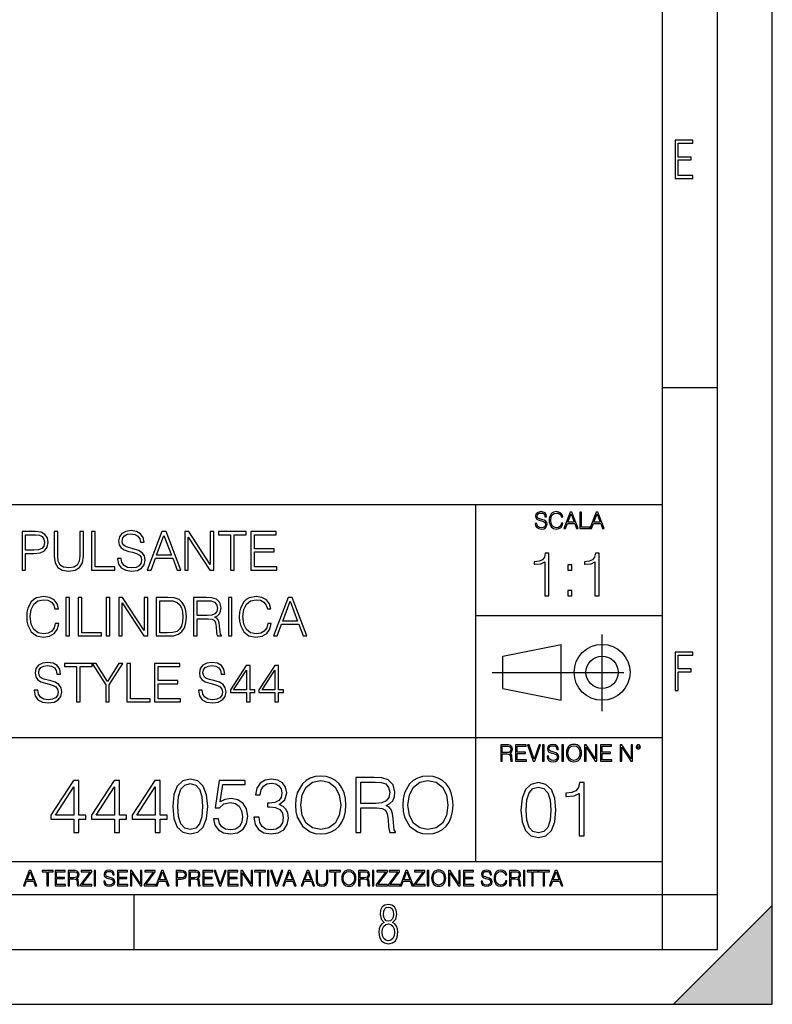
# Model space of a CAD drawing. Extents: x 0 to 420, y 0 to 297.
# Drawn here: x 351 to 420, y 0 to 90 of the extents above; entities that cross this region are included whole.
import ezdxf

# ---------------------------------------------------------------- set-up
doc = ezdxf.new("R2010")
doc.units = 0
doc.linetypes.add('DASHDOT', pattern=[18.5, 12, -3, 0.5, -3])
doc.layers.get('0').update_dxf_attribs({"linetype": 'CONTINUOUS'})

msp = doc.modelspace()

# ---------------------------------------------------------------- linework, layer by layer
at = {"color": 7}
for p, q in [((420, 0), (420, 297)), ((420, 0), (420, 297)), ((415, 4.99976), (415, 292)), ((410, 9.99976), (410, 287)), ((410, 56.166401), (415, 56.166401)), ((234.999802, 45.500252), (410, 45.500252)), ((393, 13.00025), (393, 45.500252)), ((393, 35.384029), (410, 35.384029)), ((395.458008, 31.689131), (400.769989, 32.769131)), ((400.769989, 27.67433), (400.769989, 32.769131)), ((395.458008, 28.75433), (395.458008, 31.689131)), ((395.458008, 28.75433), (400.769989, 27.67433)), ((254.999802, 24.300249), (410, 24.300249)), ((234.999802, 13.00025), (410, 13.00025)), ((25.000401, 9.99976), (410, 9.99976)), ((234.999802, 10.00025), (410, 10.00025)), ((361.875, 4.99976), (361.875, 9.99976)), ((410, 9.99976), (415, 9.99976)), ((410, 4.99976), (410, 9.99976)), ((411, 0), (420, 9)), ((420, 0), (420, 9)), ((267.5, 4.99976), (415, 4.99976)), ((0, 0), (420, 0)), ((0, 0), (420, 0)), ((411, 0), (420, 0))]:
    msp.add_line(p, q, dxfattribs=at)
at = {"color": 7, "linetype": 'DASHDOT'}
for p, q in [((404.497986, 26.70113), (404.497986, 33.66103)), ((394.484009, 30.221729), (408.020996, 30.221729))]:
    msp.add_line(p, q, dxfattribs=at)
at = {"color": 7}
for points in [[(411.14386, 75.172127), (412.75058, 75.172127), (412.75058, 75.444611), (411.43515, 75.444611), (411.43515, 76.868103), (412.619019, 76.868103), (412.619019, 77.135887), (411.43515, 77.135887), (411.43515, 78.399643), (412.75058, 78.399643), (412.75058, 78.672127), (411.14386, 78.672127)], [(398.408203, 43.764439), (398.408203, 43.754005), (398.443665, 43.545383), (398.552155, 43.393089), (398.727417, 43.301292), (398.967316, 43.267914), (399.18219, 43.29921), (399.34494, 43.384743), (399.447144, 43.520348), (399.484711, 43.701851), (399.455505, 43.862492), (399.369965, 43.98349), (399.223938, 44.0732), (399.013214, 44.142044), (398.837982, 44.185856), (398.723236, 44.223408), (398.646027, 44.275562), (398.600159, 44.346497), (398.585541, 44.442463), (398.606415, 44.561378), (398.673157, 44.651085), (398.781647, 44.705326), (398.929779, 44.726189), (399.084137, 44.703239), (399.200989, 44.638569), (399.271912, 44.534256), (399.299042, 44.392391), (399.440887, 44.392391), (399.403351, 44.584328), (399.303192, 44.728275), (399.146729, 44.817986), (398.936035, 44.849277), (398.729492, 44.817986), (398.575104, 44.736622), (398.477051, 44.60936), (398.443665, 44.446636), (398.468719, 44.288082), (398.543823, 44.177509), (398.671082, 44.098236), (398.85257, 44.039822), (398.994446, 44.004353), (399.150909, 43.954285), (399.259399, 43.893784), (399.321991, 43.808247), (399.342834, 43.687248), (399.31781, 43.564159), (399.244781, 43.47028), (399.12796, 43.409779), (398.969421, 43.391003), (398.789978, 43.416039), (398.658569, 43.489056), (398.577209, 43.605885), (398.550079, 43.764439)], [(400.796936, 43.799904), (400.755219, 43.626747), (400.661346, 43.497398), (400.521576, 43.418121), (400.342133, 43.391003), (400.125183, 43.434814), (399.962463, 43.564159), (399.858154, 43.776955), (399.822662, 44.064854), (399.858154, 44.348583), (399.960358, 44.555119), (400.121002, 44.682381), (400.337982, 44.726189), (400.509033, 44.701157), (400.644653, 44.630222), (400.738525, 44.517567), (400.782349, 44.371529), (400.917938, 44.371529), (400.867889, 44.567635), (400.748962, 44.717846), (400.56955, 44.813812), (400.337982, 44.849277), (400.066772, 44.795036), (399.954102, 44.730362), (399.858154, 44.640656), (399.726715, 44.394478), (399.691254, 44.23801), (399.680817, 44.062767), (399.691254, 43.883354), (399.726715, 43.726887), (399.856049, 43.476536), (400.062592, 43.320068), (400.333801, 43.267914), (400.57373, 43.305466), (400.757294, 43.407692), (400.878296, 43.574589), (400.932556, 43.799904)], [(401.020172, 43.309639), (401.164124, 43.309639), (401.335205, 43.768608), (402.011139, 43.768608), (402.180115, 43.309639), (402.324066, 43.309639), (401.754517, 44.809639), (401.589722, 44.809639)], [(401.381104, 43.891697), (401.671082, 44.663601), (401.963135, 43.891697)], [(402.482605, 43.309639), (403.390137, 43.309639), (403.390137, 43.432728), (402.6203, 43.432728), (402.6203, 44.809639), (402.482605, 44.809639)], [(403.390137, 43.309639), (403.534088, 43.309639), (403.705139, 43.768608), (404.381104, 43.768608), (404.550079, 43.309639), (404.694031, 43.309639), (404.124481, 44.809639), (403.959656, 44.809639)], [(403.751038, 43.891697), (404.041046, 44.663601), (404.333099, 43.891697)], [(351.684662, 39.5312), (352.005951, 39.5312), (352.005951, 41.049976), (352.750732, 41.049976), (353.320282, 41.108391), (353.729187, 41.293369), (353.972565, 41.604916), (354.055328, 42.04789), (353.9823, 42.476265), (353.763245, 42.78294), (353.407898, 42.967918), (352.906494, 43.0312), (351.684662, 43.0312)], [(354.600525, 43.0312), (354.600525, 40.782242), (354.683289, 40.19323), (354.931549, 39.769726), (355.345306, 39.521465), (355.929443, 39.433842), (356.508728, 39.521465), (356.922485, 39.769726), (357.175629, 40.19323), (357.263245, 40.782242), (357.263245, 43.0312), (356.941956, 43.0312), (356.941956, 40.826054), (356.883545, 40.3344), (356.70343, 39.988781), (356.391907, 39.784328), (355.929443, 39.721046), (355.462128, 39.784328), (355.150604, 39.988781), (354.975342, 40.3344), (354.921814, 40.826054), (354.921814, 43.0312)], [(358.017761, 39.5312), (360.135284, 39.5312), (360.135284, 39.818405), (358.33905, 39.818405), (358.33905, 43.0312), (358.017761, 43.0312)], [(360.378693, 40.592396), (360.378693, 40.568058), (360.461426, 40.081268), (360.714569, 39.725914), (361.123474, 39.51173), (361.683289, 39.433842), (362.184662, 39.506863), (362.564362, 39.706444), (362.802887, 40.022854), (362.890503, 40.446362), (362.822357, 40.821186), (362.622772, 41.103523), (362.282013, 41.312843), (361.790375, 41.47348), (361.38147, 41.575706), (361.113739, 41.66333), (360.933624, 41.785027), (360.826538, 41.950531), (360.79245, 42.174454), (360.841125, 42.451923), (360.996918, 42.661243), (361.250031, 42.787807), (361.595642, 42.836487), (361.955872, 42.78294), (362.228485, 42.632034), (362.393982, 42.388641), (362.457275, 42.057625), (362.788269, 42.057625), (362.700653, 42.50547), (362.46701, 42.841354), (362.101929, 43.050671), (361.61026, 43.123692), (361.128357, 43.050671), (360.768127, 42.860825), (360.539337, 42.563885), (360.461426, 42.184189), (360.519867, 41.814232), (360.695099, 41.556236), (360.992035, 41.371258), (361.415558, 41.234955), (361.746552, 41.152203), (362.111633, 41.035374), (362.364777, 40.894203), (362.510803, 40.694622), (362.559509, 40.412285), (362.501068, 40.12508), (362.330688, 39.906025), (362.058105, 39.764858), (361.688141, 39.721046), (361.269501, 39.779461), (360.96283, 39.949837), (360.77298, 40.222439), (360.709717, 40.592396)], [(363.085236, 39.5312), (363.421112, 39.5312), (363.820282, 40.602131), (365.397461, 40.602131), (365.791748, 39.5312), (366.127655, 39.5312), (364.798706, 43.0312), (364.414154, 43.0312)], [(366.49762, 39.5312), (366.818878, 39.5312), (366.818878, 42.534676), (368.785492, 39.5312), (369.140869, 39.5312), (369.140869, 43.0312), (368.81958, 43.0312), (368.81958, 40.027725), (366.852966, 43.0312), (366.49762, 43.0312)], [(370.669373, 39.5312), (370.990662, 39.5312), (370.990662, 42.743996), (372.081055, 42.743996), (372.081055, 43.0312), (369.578979, 43.0312), (369.578979, 42.743996), (370.669373, 42.743996)], [(372.514282, 39.5312), (374.865479, 39.5312), (374.865479, 39.818405), (372.835571, 39.818405), (372.835571, 41.186275), (374.636688, 41.186275), (374.636688, 41.47348), (372.835571, 41.47348), (372.835571, 42.743996), (374.807068, 42.743996), (374.807068, 43.0312), (372.514282, 43.0312)], [(352.005951, 41.337181), (352.005951, 42.743996), (352.891907, 42.743996), (353.261871, 42.700184), (353.519867, 42.57362), (353.670776, 42.359436), (353.724304, 42.052757), (353.661041, 41.716873), (353.485779, 41.497822), (353.18396, 41.371258), (352.755615, 41.337181)], [(363.927368, 40.889336), (364.604004, 42.690449), (365.285492, 40.889336)], [(399.284454, 37.173725), (399.651642, 37.173725), (399.651642, 41.062458), (399.328949, 41.062458), (399.245514, 40.711971), (399.06192, 40.472752), (398.755951, 40.333668), (398.344269, 40.294727), (398.322021, 40.294727), (398.322021, 40.055504), (398.377625, 40.055504), (398.922852, 40.105576), (399.284454, 40.272472)], [(403.851898, 37.173725), (404.219086, 37.173725), (404.219086, 41.062458), (403.896423, 41.062458), (403.812958, 40.711971), (403.629364, 40.472752), (403.323395, 40.333668), (402.911713, 40.294727), (402.889465, 40.294727), (402.889465, 40.055504), (402.945099, 40.055504), (403.490295, 40.105576), (403.851898, 40.272472)], [(401.38739, 39.510303), (401.754547, 39.510303), (401.754547, 40.005436), (401.38739, 40.005436)], [(401.38739, 37.173725), (401.754547, 37.173725), (401.754547, 37.668858), (401.38739, 37.668858)], [(354.70517, 34.675152), (354.607819, 34.271118), (354.388763, 33.969311), (354.062622, 33.784328), (353.643982, 33.721046), (353.137726, 33.823273), (352.758026, 34.12508), (352.514648, 34.621605), (352.431885, 35.293369), (352.514648, 35.955402), (352.753174, 36.437321), (353.127991, 36.734261), (353.634247, 36.836487), (354.033417, 36.778072), (354.349823, 36.612564), (354.568878, 36.349697), (354.671112, 36.008949), (354.987518, 36.008949), (354.870697, 36.466526), (354.593201, 36.817013), (354.174591, 37.040936), (353.634247, 37.123692), (353.001434, 36.997124), (352.738556, 36.846222), (352.514648, 36.636902), (352.207947, 36.062492), (352.125214, 35.697403), (352.100861, 35.288502), (352.125214, 34.869865), (352.207947, 34.504776), (352.509766, 33.920631), (352.991699, 33.555538), (353.624512, 33.433842), (354.184326, 33.521465), (354.612671, 33.759991), (354.89502, 34.149422), (355.021576, 34.675152)], [(355.664154, 33.5312), (355.985413, 33.5312), (355.985413, 37.0312), (355.664154, 37.0312)], [(356.793488, 33.5312), (358.911011, 33.5312), (358.911011, 33.818405), (357.114777, 33.818405), (357.114777, 37.0312), (356.793488, 37.0312)], [(359.349121, 33.5312), (359.67041, 33.5312), (359.67041, 37.0312), (359.349121, 37.0312)], [(360.478485, 33.5312), (360.799744, 33.5312), (360.799744, 36.534676), (362.766357, 33.5312), (363.121735, 33.5312), (363.121735, 37.0312), (362.800446, 37.0312), (362.800446, 34.027725), (360.833832, 37.0312), (360.478485, 37.0312)], [(364.728119, 37.0312), (363.905457, 37.0312), (363.905457, 33.5312), (364.869293, 33.5312), (365.463165, 33.555538), (365.915894, 33.682106), (366.227417, 33.925499), (366.46109, 34.275986), (366.602264, 34.728699), (366.65094, 35.288502), (366.602264, 35.809364), (366.475708, 36.242607), (366.266357, 36.588223), (365.988892, 36.841354), (365.526459, 37.001995), (364.966644, 37.0312)], [(367.29837, 33.5312), (367.619629, 33.5312), (367.619629, 35.098656), (368.641907, 35.098656), (368.987518, 35.064579), (369.196838, 34.94775), (369.303925, 34.71896), (369.357483, 34.35387), (369.396423, 33.891422), (369.425629, 33.672367), (369.474304, 33.5312), (369.829651, 33.5312), (369.829651, 33.57988), (369.756653, 33.691841), (369.717712, 33.901157), (369.673889, 34.426888), (369.639801, 34.723827), (369.576538, 34.952618), (369.449951, 35.122993), (369.235779, 35.239822), (369.474304, 35.366386), (369.654419, 35.551369), (369.761505, 35.799629), (369.800446, 36.101437), (369.688477, 36.568752), (369.37207, 36.890034), (368.963165, 37.01173), (368.466644, 37.0312), (367.29837, 37.0312)], [(370.472229, 33.5312), (370.793488, 33.5312), (370.793488, 37.0312), (370.472229, 37.0312)], [(374.054962, 34.675152), (373.957611, 34.271118), (373.738556, 33.969311), (373.412415, 33.784328), (372.993774, 33.721046), (372.487518, 33.823273), (372.107819, 34.12508), (371.864441, 34.621605), (371.781677, 35.293369), (371.864441, 35.955402), (372.102966, 36.437321), (372.477783, 36.734261), (372.984039, 36.836487), (373.383209, 36.778072), (373.699615, 36.612564), (373.918671, 36.349697), (374.020874, 36.008949), (374.337311, 36.008949), (374.220459, 36.466526), (373.942993, 36.817013), (373.524353, 37.040936), (372.984039, 37.123692), (372.351196, 36.997124), (372.088348, 36.846222), (371.864441, 36.636902), (371.557739, 36.062492), (371.474976, 35.697403), (371.450653, 35.288502), (371.474976, 34.869865), (371.557739, 34.504776), (371.859558, 33.920631), (372.341492, 33.555538), (372.974304, 33.433842), (373.534119, 33.521465), (373.962463, 33.759991), (374.244812, 34.149422), (374.371368, 34.675152)], [(374.575836, 33.5312), (374.911713, 33.5312), (375.310883, 34.602131), (376.888062, 34.602131), (377.282349, 33.5312), (377.618256, 33.5312), (376.289307, 37.0312), (375.904755, 37.0312)], [(364.226746, 33.818405), (364.226746, 36.743996), (364.869293, 36.743996), (365.404755, 36.719658), (365.81366, 36.588223), (366.032715, 36.378906), (366.188477, 36.091702), (366.285828, 35.726612), (366.319916, 35.278767), (366.285828, 34.811451), (366.188477, 34.436626), (366.02298, 34.149422), (365.789307, 33.949837), (365.409637, 33.837875), (364.903381, 33.818405)], [(367.619629, 35.38586), (367.619629, 36.743996), (368.529938, 36.743996), (368.909637, 36.724525), (369.206573, 36.622299), (369.396423, 36.398376), (369.469421, 36.091702), (369.411011, 35.765553), (369.245514, 35.546501), (368.958313, 35.419933), (368.549408, 35.38586)], [(375.417969, 34.889336), (376.094604, 36.690449), (376.776123, 34.889336)], [(411.14386, 28.569124), (411.43515, 28.569124), (411.43515, 30.265097), (412.619019, 30.265097), (412.619019, 30.532883), (411.43515, 30.532883), (411.43515, 31.79664), (412.75058, 31.79664), (412.75058, 32.069122), (411.14386, 32.069122)], [(352.782349, 28.592396), (352.782349, 28.568058), (352.865112, 28.08127), (353.118256, 27.725916), (353.527161, 27.511728), (354.086945, 27.433844), (354.588348, 27.506861), (354.968048, 27.706444), (355.206573, 28.022856), (355.294189, 28.44636), (355.226044, 28.821186), (355.026459, 29.103523), (354.685699, 29.312841), (354.194031, 29.473482), (353.785156, 29.575706), (353.517395, 29.663328), (353.337311, 29.785025), (353.230194, 29.950533), (353.196136, 30.174456), (353.244812, 30.451923), (353.400574, 30.661242), (353.653717, 30.787807), (353.999329, 30.836485), (354.359558, 30.78294), (354.632141, 30.632034), (354.797668, 30.388641), (354.860931, 30.057627), (355.191956, 30.057627), (355.10434, 30.50547), (354.870667, 30.841354), (354.505585, 31.050673), (354.013947, 31.12369), (353.532013, 31.050673), (353.171783, 30.860825), (352.942993, 30.563885), (352.865112, 30.184191), (352.923523, 29.814232), (353.098785, 29.556236), (353.395721, 29.371256), (353.819214, 29.234955), (354.150238, 29.152203), (354.51532, 29.035374), (354.768463, 28.894205), (354.91449, 28.694622), (354.963165, 28.412285), (354.904755, 28.12508), (354.734375, 27.906027), (354.461792, 27.764858), (354.091827, 27.721048), (353.673187, 27.779463), (353.366516, 27.949837), (353.176666, 28.222439), (353.113373, 28.592396)], [(356.647461, 27.5312), (356.96875, 27.5312), (356.96875, 30.743996), (358.059143, 30.743996), (358.059143, 31.0312), (355.557068, 31.0312), (355.557068, 30.743996), (356.647461, 30.743996)], [(359.305298, 27.5312), (359.626587, 27.5312), (359.626587, 29.069448), (360.863037, 31.0312), (360.493073, 31.0312), (359.465942, 29.376123), (358.438843, 31.0312), (358.068878, 31.0312), (359.305298, 29.069448)], [(361.218384, 27.5312), (363.335907, 27.5312), (363.335907, 27.818405), (361.539673, 27.818405), (361.539673, 31.0312), (361.218384, 31.0312)], [(363.749695, 27.5312), (366.100861, 27.5312), (366.100861, 27.818405), (364.070953, 27.818405), (364.070953, 29.186277), (365.87207, 29.186277), (365.87207, 29.473482), (364.070953, 29.473482), (364.070953, 30.743996), (366.04245, 30.743996), (366.04245, 31.0312), (363.749695, 31.0312)], [(367.741333, 28.592396), (367.741333, 28.568058), (367.824097, 28.08127), (368.077209, 27.725916), (368.486115, 27.511728), (369.045929, 27.433844), (369.547302, 27.506861), (369.927002, 27.706444), (370.165527, 28.022856), (370.253174, 28.44636), (370.184998, 28.821186), (369.985413, 29.103523), (369.644684, 29.312841), (369.153015, 29.473482), (368.74411, 29.575706), (368.476379, 29.663328), (368.296265, 29.785025), (368.189178, 29.950533), (368.15509, 30.174456), (368.203796, 30.451923), (368.359558, 30.661242), (368.612671, 30.787807), (368.958313, 30.836485), (369.318542, 30.78294), (369.591125, 30.632034), (369.756622, 30.388641), (369.819916, 30.057627), (370.15094, 30.057627), (370.063324, 30.50547), (369.829651, 30.841354), (369.464569, 31.050673), (368.9729, 31.12369), (368.490997, 31.050673), (368.130768, 30.860825), (367.901978, 30.563885), (367.824097, 30.184191), (367.882507, 29.814232), (368.057739, 29.556236), (368.354675, 29.371256), (368.778198, 29.234955), (369.109192, 29.152203), (369.474304, 29.035374), (369.727417, 28.894205), (369.873474, 28.694622), (369.92215, 28.412285), (369.863739, 28.12508), (369.693359, 27.906027), (369.420746, 27.764858), (369.050781, 27.721048), (368.632141, 27.779463), (368.32547, 27.949837), (368.13562, 28.222439), (368.072357, 28.592396)], [(372.117554, 27.5312), (372.438843, 27.5312), (372.438843, 28.373343), (372.886688, 28.373343), (372.886688, 28.63134), (372.438843, 28.63134), (372.438843, 30.836485), (372.093201, 30.836485), (370.652344, 28.63134), (370.652344, 28.373343), (372.117554, 28.373343)], [(374.707275, 27.5312), (375.028534, 27.5312), (375.028534, 28.373343), (375.476379, 28.373343), (375.476379, 28.63134), (375.028534, 28.63134), (375.028534, 30.836485), (374.682922, 30.836485), (373.242035, 28.63134), (373.242035, 28.373343), (374.707275, 28.373343)], [(372.117554, 28.63134), (370.944397, 28.63134), (372.117554, 30.432453)], [(374.707275, 28.63134), (373.534119, 28.63134), (374.707275, 30.432453)], [(395.266907, 22.126818), (395.404602, 22.126818), (395.404602, 22.798584), (395.842712, 22.798584), (395.990814, 22.783981), (396.080536, 22.733912), (396.126434, 22.635859), (396.149384, 22.479391), (396.166077, 22.281199), (396.178589, 22.187319), (396.199463, 22.126818), (396.351746, 22.126818), (396.351746, 22.14768), (396.320465, 22.195663), (396.303772, 22.285372), (396.284973, 22.510685), (396.270386, 22.637943), (396.243256, 22.735996), (396.189026, 22.809015), (396.097229, 22.859085), (396.199463, 22.913326), (396.276642, 22.992603), (396.32254, 23.099001), (396.339233, 23.228348), (396.291229, 23.428625), (396.15564, 23.566317), (395.980408, 23.618473), (395.767609, 23.626818), (395.266907, 23.626818)], [(395.404602, 22.921671), (395.404602, 23.503731), (395.794708, 23.503731), (395.957458, 23.495384), (396.084717, 23.451574), (396.166077, 23.355608), (396.197357, 23.224174), (396.172333, 23.084398), (396.10141, 22.990517), (395.978302, 22.936275), (395.80307, 22.921671)], [(396.616699, 22.126818), (397.624359, 22.126818), (397.624359, 22.249905), (396.754395, 22.249905), (396.754395, 22.836136), (397.526306, 22.836136), (397.526306, 22.959225), (396.754395, 22.959225), (396.754395, 23.503731), (397.599304, 23.503731), (397.599304, 23.626818), (396.616699, 23.626818)], [(398.231445, 22.126818), (398.379547, 22.126818), (398.899017, 23.626818), (398.759247, 23.626818), (398.306549, 22.302061), (397.853821, 23.626818), (397.709869, 23.626818)], [(399.07428, 22.126818), (399.211975, 22.126818), (399.211975, 23.626818), (399.07428, 23.626818)], [(399.48526, 22.581615), (399.48526, 22.571184), (399.520721, 22.362562), (399.629211, 22.210266), (399.804443, 22.118473), (400.044373, 22.085093), (400.259247, 22.116386), (400.421967, 22.201921), (400.5242, 22.337526), (400.561768, 22.51903), (400.532562, 22.679668), (400.447021, 22.800671), (400.300964, 22.890379), (400.090271, 22.959225), (399.915039, 23.003035), (399.800293, 23.040586), (399.723083, 23.092743), (399.677185, 23.163673), (399.662598, 23.259642), (399.683441, 23.378555), (399.750214, 23.468264), (399.858704, 23.522507), (400.006836, 23.543369), (400.161194, 23.52042), (400.278046, 23.455748), (400.348969, 23.351435), (400.376099, 23.209572), (400.517944, 23.209572), (400.480408, 23.401505), (400.380249, 23.545454), (400.223785, 23.635162), (400.013092, 23.666456), (399.806549, 23.635162), (399.652161, 23.553799), (399.554108, 23.42654), (399.520721, 23.263813), (399.545776, 23.105261), (399.62088, 22.99469), (399.748138, 22.915413), (399.929626, 22.856998), (400.071503, 22.821533), (400.227966, 22.771463), (400.336456, 22.710962), (400.399017, 22.625427), (400.419891, 22.504425), (400.394867, 22.381338), (400.321838, 22.287458), (400.205017, 22.226957), (400.046448, 22.208181), (399.867035, 22.233215), (399.735596, 22.306234), (399.654236, 22.423063), (399.627136, 22.581615)], [(400.832977, 22.126818), (400.970673, 22.126818), (400.970673, 23.626818), (400.832977, 23.626818)], [(401.252289, 22.875774), (401.262726, 22.698444), (401.300293, 22.544064), (401.437988, 22.295803), (401.654938, 22.139336), (401.788452, 22.099697), (401.93866, 22.085093), (402.086792, 22.099697), (402.220306, 22.139336), (402.339233, 22.204008), (402.439362, 22.295803), (402.518646, 22.408459), (402.577057, 22.544064), (402.612518, 22.698444), (402.627136, 22.875774), (402.614624, 23.051018), (402.577057, 23.205399), (402.518646, 23.341003), (402.439362, 23.455748), (402.339233, 23.545454), (402.220306, 23.610128), (402.086792, 23.651852), (401.93866, 23.666456), (401.788452, 23.651852), (401.654938, 23.610128), (401.538116, 23.545454), (401.437988, 23.455748), (401.300293, 23.205399), (401.262726, 23.048931)], [(401.394165, 22.875774), (401.433807, 23.155329), (401.544373, 23.366039), (401.717529, 23.497471), (401.93866, 23.543369), (402.161896, 23.497471), (402.332977, 23.366039), (402.445618, 23.157415), (402.48526, 22.875774), (402.445618, 22.592047), (402.332977, 22.383425), (402.161896, 22.251991), (401.93866, 22.208181), (401.715454, 22.251991), (401.544373, 22.383425), (401.431702, 22.592047)], [(402.89624, 22.126818), (403.033936, 22.126818), (403.033936, 23.414022), (403.87677, 22.126818), (404.029083, 22.126818), (404.029083, 23.626818), (403.891388, 23.626818), (403.891388, 22.339613), (403.048553, 23.626818), (402.89624, 23.626818)], [(404.36496, 22.126818), (405.37262, 22.126818), (405.37262, 22.249905), (404.502655, 22.249905), (404.502655, 22.836136), (405.274567, 22.836136), (405.274567, 22.959225), (404.502655, 22.959225), (404.502655, 23.503731), (405.347565, 23.503731), (405.347565, 23.626818), (404.36496, 23.626818)], [(406.148682, 22.126818), (406.286377, 22.126818), (406.286377, 23.414022), (407.129211, 22.126818), (407.281494, 22.126818), (407.281494, 23.626818), (407.143829, 23.626818), (407.143829, 22.339613), (406.300964, 23.626818), (406.148682, 23.626818)], [(407.596527, 23.428625), (407.611145, 23.351435), (407.652863, 23.288849), (407.792633, 23.232519), (407.932404, 23.288849), (407.974121, 23.351435), (407.990814, 23.428625), (407.974121, 23.503731), (407.932404, 23.568403), (407.867737, 23.610128), (407.792633, 23.626818), (407.715454, 23.610128), (407.652863, 23.568403)], [(407.692505, 23.430712), (407.72171, 23.501644), (407.792633, 23.532938), (407.861481, 23.501644), (407.892761, 23.430712), (407.863556, 23.359779), (407.792633, 23.330572), (407.719604, 23.357695)], [(376.585968, 18.141884), (376.620758, 17.550785), (376.745911, 17.036182), (377.204895, 16.208643), (377.928131, 15.687085), (378.373169, 15.554957), (378.873871, 15.506279), (379.367615, 15.554957), (379.812683, 15.687085), (380.209076, 15.902662), (380.542847, 16.208643), (380.807129, 16.584166), (381.001831, 17.036182), (381.120056, 17.550785), (381.168732, 18.141884), (381.127014, 18.726028), (381.001831, 19.240631), (380.807129, 19.69265), (380.542847, 20.075125), (380.209076, 20.374151), (379.812683, 20.589727), (379.367615, 20.728809), (378.873871, 20.777489), (378.373169, 20.728809), (377.928131, 20.589727), (377.538696, 20.374151), (377.204895, 20.075125), (376.745911, 19.240631), (376.620758, 18.719074)], [(382.065796, 15.645361), (382.52478, 15.645361), (382.52478, 17.884583), (383.985138, 17.884583), (384.478882, 17.835903), (384.777924, 17.669004), (384.930908, 17.342161), (385.007385, 16.820604), (385.063019, 16.159966), (385.104736, 15.84703), (385.174286, 15.645361), (385.681946, 15.645361), (385.681946, 15.714902), (385.577637, 15.874846), (385.522003, 16.173872), (385.459412, 16.924915), (385.410736, 17.349115), (385.320343, 17.675959), (385.139526, 17.919353), (384.833557, 18.08625), (385.174286, 18.267057), (385.43158, 18.531313), (385.584595, 18.885973), (385.640228, 19.317127), (385.480286, 19.984722), (385.028259, 20.443691), (384.444122, 20.617544), (383.734802, 20.645361), (382.065796, 20.645361)], [(386.349548, 18.141884), (386.384308, 17.550785), (386.509491, 17.036182), (386.968445, 16.208643), (387.691681, 15.687085), (388.136749, 15.554957), (388.637451, 15.506279), (389.131165, 15.554957), (389.576233, 15.687085), (389.972626, 15.902662), (390.306427, 16.208643), (390.570679, 16.584166), (390.765381, 17.036182), (390.883606, 17.550785), (390.932281, 18.141884), (390.890564, 18.726028), (390.765381, 19.240631), (390.570679, 19.69265), (390.306427, 20.075125), (389.972626, 20.374151), (389.576233, 20.589727), (389.131165, 20.728809), (388.637451, 20.777489), (388.136749, 20.728809), (387.691681, 20.589727), (387.302246, 20.374151), (386.968445, 20.075125), (386.509491, 19.240631), (386.384308, 18.719074)], [(356.398224, 15.645361), (356.857178, 15.645361), (356.857178, 16.848421), (357.496979, 16.848421), (357.496979, 17.216988), (356.857178, 17.216988), (356.857178, 20.367197), (356.363434, 20.367197), (354.305023, 17.216988), (354.305023, 16.848421), (356.398224, 16.848421)], [(356.398224, 17.216988), (354.72229, 17.216988), (356.398224, 19.790007)], [(360.097809, 15.645361), (360.556763, 15.645361), (360.556763, 16.848421), (361.196533, 16.848421), (361.196533, 17.216988), (360.556763, 17.216988), (360.556763, 20.367197), (360.063019, 20.367197), (358.004608, 17.216988), (358.004608, 16.848421), (360.097809, 16.848421)], [(360.097809, 17.216988), (358.421875, 17.216988), (360.097809, 19.790007)], [(363.797394, 15.645361), (364.256348, 15.645361), (364.256348, 16.848421), (364.896118, 16.848421), (364.896118, 17.216988), (364.256348, 17.216988), (364.256348, 20.367197), (363.762604, 20.367197), (361.704193, 17.216988), (361.704193, 16.848421), (363.797394, 16.848421)], [(363.797394, 17.216988), (362.121429, 17.216988), (363.797394, 19.790007)], [(365.403778, 18.009756), (365.508087, 16.924915), (365.814056, 16.139103), (366.314758, 15.666224), (366.996277, 15.506279), (367.670807, 15.659269), (368.178467, 16.139103), (368.484436, 16.917961), (368.595703, 18.002802), (368.484436, 19.080688), (368.178467, 19.866501), (367.670807, 20.33938), (366.996277, 20.506279), (366.314758, 20.346334), (365.814056, 19.873455), (365.508087, 19.087643)], [(365.876648, 18.009756), (365.93924, 18.927698), (366.147858, 19.581383), (366.495575, 19.96386), (366.996277, 20.095987), (367.490021, 19.96386), (367.844666, 19.581383), (368.053284, 18.927698), (368.122833, 18.009756), (368.053284, 17.077906), (367.844666, 16.431175), (367.490021, 16.041744), (366.996277, 15.916571), (366.495575, 16.041744), (366.147858, 16.431175), (365.93924, 17.08486)], [(369.110321, 16.897099), (369.235504, 16.312954), (369.555389, 15.874846), (370.028259, 15.603637), (370.654114, 15.506279), (371.3078, 15.624498), (371.801544, 15.937433), (372.121429, 16.445084), (372.232697, 17.126585), (372.121429, 17.787224), (371.81546, 18.294874), (371.335632, 18.614763), (370.716705, 18.732983), (370.139526, 18.649532), (369.72229, 18.420048), (369.95871, 19.998629), (372.010193, 19.998629), (372.010193, 20.367197), (369.631866, 20.367197), (369.263306, 17.884583), (369.645782, 17.884583), (370.049133, 18.239241), (370.640228, 18.364414), (371.10614, 18.274012), (371.460815, 18.023664), (371.676392, 17.627281), (371.759827, 17.105722), (371.68335, 16.584166), (371.467743, 16.201689), (371.120056, 15.958296), (370.66803, 15.874846), (370.216003, 15.944387), (369.875275, 16.153011), (369.65274, 16.472898), (369.562317, 16.897099)], [(372.789032, 17.036182), (372.789032, 17.022274), (372.893341, 16.382496), (373.206299, 15.909616), (373.700012, 15.61059), (374.367615, 15.506279), (375.014343, 15.61059), (375.508087, 15.895709), (375.821014, 16.354679), (375.932281, 16.959686), (375.876648, 17.390841), (375.716705, 17.745501), (375.459412, 18.009756), (375.104767, 18.183609), (375.605438, 18.607809), (375.779297, 19.247585), (375.681946, 19.76219), (375.410736, 20.158573), (374.972626, 20.415874), (374.402374, 20.506279), (373.804321, 20.401966), (373.352325, 20.123802), (373.060242, 19.664833), (372.942017, 19.059826), (373.373169, 19.059826), (373.449677, 19.511843), (373.651337, 19.852592), (373.964294, 20.061216), (374.395447, 20.137711), (374.777924, 20.068171), (375.076935, 19.887363), (375.271637, 19.602245), (375.341187, 19.247585), (375.264709, 18.837294), (375.049133, 18.552176), (374.6875, 18.371368), (374.200714, 18.315737), (374.026855, 18.322691), (374.026855, 17.968031), (374.235474, 17.974985), (374.770966, 17.912399), (375.153442, 17.724638), (375.382904, 17.411703), (375.459412, 16.973595), (375.382904, 16.507669), (375.167328, 16.159966), (374.812683, 15.944387), (374.339813, 15.874846), (373.887787, 15.951342), (373.547028, 16.180826), (373.331451, 16.54244), (373.261902, 17.036182)], [(377.058868, 18.141884), (377.190979, 19.073734), (377.55954, 19.776098), (378.136749, 20.214207), (378.873871, 20.367197), (379.617981, 20.214207), (380.188202, 19.776098), (380.563721, 19.080688), (380.695862, 18.141884), (380.563721, 17.196125), (380.188202, 16.500715), (379.617981, 16.062607), (378.873871, 15.916571), (378.129791, 16.062607), (377.55954, 16.500715), (377.184021, 17.196125)], [(382.52478, 18.294874), (382.52478, 20.235069), (383.825195, 20.235069), (384.367615, 20.207253), (384.791809, 20.061216), (385.063019, 19.741327), (385.167328, 19.303219), (385.083893, 18.837294), (384.847443, 18.524359), (384.437164, 18.343554), (383.853027, 18.294874)], [(386.822418, 18.141884), (386.954529, 19.073734), (387.32312, 19.776098), (387.900299, 20.214207), (388.637451, 20.367197), (389.381531, 20.214207), (389.951752, 19.776098), (390.327271, 19.080688), (390.459412, 18.141884), (390.327271, 17.196125), (389.951752, 16.500715), (389.381531, 16.062607), (388.637451, 15.916571), (387.893341, 16.062607), (387.32312, 16.500715), (386.947601, 17.196125)], [(397.108978, 17.688559), (397.213287, 16.603718), (397.519287, 15.817904), (398.019989, 15.345026), (398.701477, 15.185081), (399.376038, 15.338072), (399.883667, 15.817904), (400.189667, 16.596764), (400.300934, 17.681604), (400.189667, 18.759491), (399.883667, 19.545303), (399.376038, 20.018183), (398.701477, 20.185081), (398.019989, 20.025137), (397.519287, 19.552258), (397.213287, 18.766445)], [(397.581879, 17.688559), (397.64444, 18.606501), (397.853088, 19.260185), (398.200775, 19.642662), (398.701477, 19.77479), (399.195221, 19.642662), (399.549866, 19.260185), (399.758514, 18.606501), (399.828033, 17.688559), (399.758514, 16.756708), (399.549866, 16.109978), (399.195221, 15.720548), (398.701477, 15.595373), (398.200775, 15.720548), (397.853088, 16.109978), (397.64444, 16.763662)], [(402.401062, 15.324163), (402.860016, 15.324163), (402.860016, 20.185081), (402.456696, 20.185081), (402.352386, 19.746973), (402.122894, 19.447947), (401.740417, 19.274094), (401.22583, 19.225414), (401.197998, 19.225414), (401.197998, 18.926388), (401.267548, 18.926388), (401.949036, 18.988976), (402.401062, 19.197599)], [(351.800415, 10.781829), (351.934784, 10.781829), (352.094452, 11.210201), (352.725311, 11.210201), (352.883026, 10.781829), (353.017395, 10.781829), (352.485809, 12.181828), (352.332001, 12.181828)], [(352.137268, 11.325084), (352.407928, 12.045528), (352.680542, 11.325084)], [(353.950073, 10.781829), (354.078583, 10.781829), (354.078583, 12.066947), (354.51474, 12.066947), (354.51474, 12.181828), (353.513916, 12.181828), (353.513916, 12.066947), (353.950073, 12.066947)], [(354.688049, 10.781829), (355.62851, 10.781829), (355.62851, 10.89671), (354.816559, 10.89671), (354.816559, 11.443859), (355.536987, 11.443859), (355.536987, 11.558742), (354.816559, 11.558742), (354.816559, 12.066947), (355.605133, 12.066947), (355.605133, 12.181828), (354.688049, 12.181828)], [(355.866058, 10.781829), (355.994568, 10.781829), (355.994568, 11.408811), (356.403473, 11.408811), (356.541718, 11.395181), (356.625458, 11.348449), (356.668274, 11.256933), (356.689697, 11.110897), (356.705292, 10.925918), (356.71698, 10.838296), (356.73645, 10.781829), (356.878571, 10.781829), (356.878571, 10.8013), (356.849365, 10.846085), (356.833801, 10.929812), (356.816284, 11.140104), (356.802643, 11.258881), (356.777344, 11.350396), (356.726685, 11.418547), (356.641022, 11.465278), (356.73645, 11.515904), (356.808472, 11.589895), (356.851318, 11.6892), (356.866882, 11.809923), (356.822113, 11.99685), (356.695557, 12.125361), (356.531982, 12.17404), (356.333374, 12.181828), (355.866058, 12.181828)], [(355.994568, 11.523693), (355.994568, 12.066947), (356.358704, 12.066947), (356.510559, 12.059158), (356.629333, 12.018269), (356.705292, 11.928699), (356.734497, 11.806029), (356.711121, 11.67557), (356.644928, 11.587949), (356.530029, 11.537323), (356.366486, 11.523693)], [(357.003204, 10.781829), (358.042969, 10.781829), (358.042969, 10.89671), (357.15509, 10.89671), (358.029358, 12.070842), (358.029358, 12.181828), (357.069397, 12.181828), (357.069397, 12.066947), (357.86969, 12.066947), (357.003204, 10.900605)], [(358.24353, 10.781829), (358.37204, 10.781829), (358.37204, 12.181828), (358.24353, 12.181828)], [(359.113892, 11.206307), (359.113892, 11.196571), (359.147003, 11.001857), (359.24826, 10.859715), (359.411804, 10.77404), (359.635742, 10.742886), (359.836304, 10.772093), (359.988159, 10.851926), (360.083588, 10.978491), (360.118622, 11.147893), (360.09137, 11.297823), (360.011536, 11.410758), (359.875244, 11.494485), (359.678589, 11.558742), (359.515015, 11.599631), (359.407898, 11.63468), (359.335876, 11.683359), (359.29303, 11.749562), (359.279419, 11.83913), (359.298889, 11.950118), (359.361176, 12.033846), (359.462433, 12.084472), (359.600677, 12.103943), (359.744781, 12.082524), (359.853821, 12.022162), (359.920013, 11.924806), (359.945312, 11.792399), (360.077728, 11.792399), (360.042694, 11.971537), (359.949219, 12.10589), (359.803192, 12.189617), (359.606537, 12.218824), (359.413757, 12.189617), (359.269653, 12.113679), (359.178162, 11.994903), (359.147003, 11.843025), (359.170349, 11.695042), (359.240479, 11.591843), (359.359253, 11.517851), (359.528625, 11.463331), (359.661041, 11.430229), (359.807068, 11.383498), (359.908325, 11.32703), (359.966736, 11.247197), (359.986206, 11.134263), (359.96286, 11.019381), (359.894714, 10.931759), (359.785675, 10.875292), (359.637695, 10.857768), (359.470215, 10.881133), (359.347565, 10.949284), (359.271606, 11.058324), (359.246307, 11.206307)], [(360.362, 10.781829), (361.30249, 10.781829), (361.30249, 10.89671), (360.49054, 10.89671), (360.49054, 11.443859), (361.210968, 11.443859), (361.210968, 11.558742), (360.49054, 11.558742), (360.49054, 12.066947), (361.279114, 12.066947), (361.279114, 12.181828), (360.362, 12.181828)], [(361.540039, 10.781829), (361.668549, 10.781829), (361.668549, 11.98322), (362.4552, 10.781829), (362.597351, 10.781829), (362.597351, 12.181828), (362.468842, 12.181828), (362.468842, 10.980438), (361.68219, 12.181828), (361.540039, 12.181828)], [(362.788177, 10.781829), (363.827942, 10.781829), (363.827942, 10.89671), (362.940063, 10.89671), (363.814331, 12.070842), (363.814331, 12.181828), (362.85437, 12.181828), (362.85437, 12.066947), (363.654663, 12.066947), (362.788177, 10.900605)], [(363.853271, 10.781829), (363.98761, 10.781829), (364.147278, 11.210201), (364.778137, 11.210201), (364.935852, 10.781829), (365.070221, 10.781829), (364.538635, 12.181828), (364.384827, 12.181828)], [(364.190125, 11.325084), (364.460754, 12.045528), (364.733368, 11.325084)], [(365.704987, 10.781829), (365.833496, 10.781829), (365.833496, 11.389339), (366.131409, 11.389339), (366.359253, 11.412705), (366.522797, 11.486697), (366.620148, 11.611315), (366.653259, 11.788505), (366.624023, 11.959854), (366.536438, 12.082524), (366.394287, 12.156516), (366.193726, 12.181828), (365.704987, 12.181828)], [(365.833496, 11.504221), (365.833496, 12.066947), (366.187866, 12.066947), (366.335876, 12.049423), (366.439087, 11.998796), (366.49942, 11.913122), (366.520844, 11.790452), (366.495544, 11.656098), (366.425415, 11.568477), (366.304718, 11.517851), (366.133362, 11.504221)], [(366.881073, 10.781829), (367.009583, 10.781829), (367.009583, 11.408811), (367.418488, 11.408811), (367.556732, 11.395181), (367.640442, 11.348449), (367.683289, 11.256933), (367.704712, 11.110897), (367.720276, 10.925918), (367.731995, 10.838296), (367.751465, 10.781829), (367.893585, 10.781829), (367.893585, 10.8013), (367.86438, 10.846085), (367.848816, 10.929812), (367.831299, 11.140104), (367.817627, 11.258881), (367.792328, 11.350396), (367.741699, 11.418547), (367.656036, 11.465278), (367.751465, 11.515904), (367.823486, 11.589895), (367.866333, 11.6892), (367.881897, 11.809923), (367.837097, 11.99685), (367.710571, 12.125361), (367.546997, 12.17404), (367.348389, 12.181828), (366.881073, 12.181828)], [(367.009583, 11.523693), (367.009583, 12.066947), (367.373718, 12.066947), (367.525574, 12.059158), (367.644348, 12.018269), (367.720276, 11.928699), (367.749512, 11.806029), (367.726135, 11.67557), (367.659912, 11.587949), (367.545044, 11.537323), (367.38147, 11.523693)], [(368.140869, 10.781829), (369.08136, 10.781829), (369.08136, 10.89671), (368.269409, 10.89671), (368.269409, 11.443859), (368.989838, 11.443859), (368.989838, 11.558742), (368.269409, 11.558742), (368.269409, 12.066947), (369.057983, 12.066947), (369.057983, 12.181828), (368.140869, 12.181828)], [(369.647949, 10.781829), (369.786224, 10.781829), (370.271057, 12.181828), (370.140594, 12.181828), (369.718079, 10.94539), (369.295532, 12.181828), (369.161194, 12.181828)], [(370.424896, 10.781829), (371.365356, 10.781829), (371.365356, 10.89671), (370.553406, 10.89671), (370.553406, 11.443859), (371.273865, 11.443859), (371.273865, 11.558742), (370.553406, 11.558742), (370.553406, 12.066947), (371.34198, 12.066947), (371.34198, 12.181828), (370.424896, 12.181828)], [(371.602905, 10.781829), (371.731445, 10.781829), (371.731445, 11.98322), (372.518066, 10.781829), (372.660217, 10.781829), (372.660217, 12.181828), (372.531708, 12.181828), (372.531708, 10.980438), (371.745056, 12.181828), (371.602905, 12.181828)], [(373.271606, 10.781829), (373.400146, 10.781829), (373.400146, 12.066947), (373.836304, 12.066947), (373.836304, 12.181828), (372.835449, 12.181828), (372.835449, 12.066947), (373.271606, 12.066947)], [(374.019348, 10.781829), (374.147827, 10.781829), (374.147827, 12.181828), (374.019348, 12.181828)], [(374.80011, 10.781829), (374.938385, 10.781829), (375.423218, 12.181828), (375.292755, 12.181828), (374.870239, 10.94539), (374.447693, 12.181828), (374.313354, 12.181828)], [(375.41156, 10.781829), (375.545898, 10.781829), (375.705566, 11.210201), (376.336426, 11.210201), (376.494141, 10.781829), (376.62851, 10.781829), (376.096924, 12.181828), (375.943115, 12.181828)], [(375.748413, 11.325084), (376.019043, 12.045528), (376.291656, 11.325084)], [(377.097778, 10.781829), (377.232117, 10.781829), (377.391785, 11.210201), (378.022675, 11.210201), (378.180389, 10.781829), (378.314758, 10.781829), (377.783173, 12.181828), (377.629333, 12.181828)], [(377.434631, 11.325084), (377.705292, 12.045528), (377.977905, 11.325084)], [(378.453003, 12.181828), (378.453003, 11.282246), (378.486084, 11.046641), (378.585388, 10.877239), (378.750916, 10.777935), (378.984558, 10.742886), (379.216278, 10.777935), (379.381775, 10.877239), (379.483032, 11.046641), (379.518066, 11.282246), (379.518066, 12.181828), (379.389587, 12.181828), (379.389587, 11.29977), (379.366211, 11.103108), (379.294159, 10.964861), (379.169556, 10.88308), (378.984558, 10.857768), (378.797638, 10.88308), (378.673035, 10.964861), (378.602905, 11.103108), (378.581512, 11.29977), (378.581512, 12.181828)], [(380.117798, 10.781829), (380.246338, 10.781829), (380.246338, 12.066947), (380.682495, 12.066947), (380.682495, 12.181828), (379.681641, 12.181828), (379.681641, 12.066947), (380.117798, 12.066947)], [(380.79541, 11.480855), (380.805176, 11.315348), (380.84021, 11.171259), (380.968719, 10.939548), (381.171204, 10.793511), (381.295837, 10.756516), (381.436035, 10.742886), (381.57428, 10.756516), (381.698914, 10.793511), (381.809875, 10.853873), (381.903351, 10.939548), (381.977356, 11.044694), (382.03186, 11.171259), (382.064941, 11.315348), (382.078613, 11.480855), (382.066895, 11.644416), (382.03186, 11.788505), (381.977356, 11.91507), (381.903351, 12.022162), (381.809875, 12.10589), (381.698914, 12.166252), (381.57428, 12.205194), (381.436035, 12.218824), (381.295837, 12.205194), (381.171204, 12.166252), (381.062195, 12.10589), (380.968719, 12.022162), (380.84021, 11.788505), (380.805176, 11.642468)], [(380.927826, 11.480855), (380.964844, 11.741774), (381.068024, 11.938436), (381.229614, 12.061106), (381.436035, 12.103943), (381.644379, 12.061106), (381.804047, 11.938436), (381.90918, 11.74372), (381.946167, 11.480855), (381.90918, 11.216043), (381.804047, 11.021328), (381.644379, 10.898658), (381.436035, 10.857768), (381.227692, 10.898658), (381.068024, 11.021328), (380.962891, 11.216043)], [(382.329773, 10.781829), (382.458313, 10.781829), (382.458313, 11.408811), (382.867188, 11.408811), (383.005432, 11.395181), (383.089172, 11.348449), (383.132019, 11.256933), (383.153442, 11.110897), (383.169006, 10.925918), (383.180695, 10.838296), (383.200165, 10.781829), (383.342285, 10.781829), (383.342285, 10.8013), (383.31311, 10.846085), (383.297516, 10.929812), (383.279999, 11.140104), (383.266357, 11.258881), (383.241028, 11.350396), (383.19043, 11.418547), (383.104736, 11.465278), (383.200165, 11.515904), (383.272217, 11.589895), (383.315033, 11.6892), (383.330627, 11.809923), (383.285828, 11.99685), (383.159271, 12.125361), (382.995728, 12.17404), (382.797119, 12.181828), (382.329773, 12.181828)], [(382.458313, 11.523693), (382.458313, 12.066947), (382.822418, 12.066947), (382.974304, 12.059158), (383.093079, 12.018269), (383.169006, 11.928699), (383.198212, 11.806029), (383.174866, 11.67557), (383.108643, 11.587949), (382.993774, 11.537323), (382.8302, 11.523693)], [(383.599335, 10.781829), (383.727844, 10.781829), (383.727844, 12.181828), (383.599335, 12.181828)], [(383.928406, 10.781829), (384.96817, 10.781829), (384.96817, 10.89671), (384.080261, 10.89671), (384.954529, 12.070842), (384.954529, 12.181828), (383.994598, 12.181828), (383.994598, 12.066947), (384.794861, 12.066947), (383.928406, 10.900605)], [(385.036316, 10.781829), (386.076111, 10.781829), (386.076111, 10.89671), (385.188202, 10.89671), (386.062469, 12.070842), (386.062469, 12.181828), (385.102539, 12.181828), (385.102539, 12.066947), (385.902802, 12.066947), (385.036316, 10.900605)], [(386.10141, 10.781829), (386.235779, 10.781829), (386.395447, 11.210201), (387.026306, 11.210201), (387.184021, 10.781829), (387.318359, 10.781829), (386.786804, 12.181828), (386.632996, 12.181828)], [(386.438263, 11.325084), (386.708923, 12.045528), (386.981506, 11.325084)], [(387.343689, 10.781829), (388.383484, 10.781829), (388.383484, 10.89671), (387.495575, 10.89671), (388.369843, 12.070842), (388.369843, 12.181828), (387.409912, 12.181828), (387.409912, 12.066947), (388.210175, 12.066947), (387.343689, 10.900605)], [(388.584045, 10.781829), (388.712524, 10.781829), (388.712524, 12.181828), (388.584045, 12.181828)], [(388.975403, 11.480855), (388.985138, 11.315348), (389.020203, 11.171259), (389.148682, 10.939548), (389.351196, 10.793511), (389.47583, 10.756516), (389.616028, 10.742886), (389.754272, 10.756516), (389.878876, 10.793511), (389.989868, 10.853873), (390.083313, 10.939548), (390.157318, 11.044694), (390.211853, 11.171259), (390.244934, 11.315348), (390.258575, 11.480855), (390.246887, 11.644416), (390.211853, 11.788505), (390.157318, 11.91507), (390.083313, 12.022162), (389.989868, 12.10589), (389.878876, 12.166252), (389.754272, 12.205194), (389.616028, 12.218824), (389.47583, 12.205194), (389.351196, 12.166252), (389.242157, 12.10589), (389.148682, 12.022162), (389.020203, 11.788505), (388.985138, 11.642468)], [(389.107788, 11.480855), (389.144806, 11.741774), (389.247986, 11.938436), (389.409607, 12.061106), (389.616028, 12.103943), (389.824341, 12.061106), (389.984009, 11.938436), (390.089172, 11.74372), (390.12616, 11.480855), (390.089172, 11.216043), (389.984009, 11.021328), (389.824341, 10.898658), (389.616028, 10.857768), (389.407654, 10.898658), (389.247986, 11.021328), (389.142853, 11.216043)], [(390.509766, 10.781829), (390.638275, 10.781829), (390.638275, 11.98322), (391.424927, 10.781829), (391.567078, 10.781829), (391.567078, 12.181828), (391.438538, 12.181828), (391.438538, 10.980438), (390.651917, 12.181828), (390.509766, 12.181828)], [(391.880554, 10.781829), (392.821014, 10.781829), (392.821014, 10.89671), (392.009064, 10.89671), (392.009064, 11.443859), (392.729492, 11.443859), (392.729492, 11.558742), (392.009064, 11.558742), (392.009064, 12.066947), (392.797668, 12.066947), (392.797668, 12.181828), (391.880554, 12.181828)], [(393.477203, 11.206307), (393.477203, 11.196571), (393.510315, 11.001857), (393.611572, 10.859715), (393.775116, 10.77404), (393.999023, 10.742886), (394.199585, 10.772093), (394.351501, 10.851926), (394.446899, 10.978491), (394.481934, 11.147893), (394.454681, 11.297823), (394.374847, 11.410758), (394.238525, 11.494485), (394.04187, 11.558742), (393.878326, 11.599631), (393.77124, 11.63468), (393.699188, 11.683359), (393.656342, 11.749562), (393.6427, 11.83913), (393.66217, 11.950118), (393.724487, 12.033846), (393.825745, 12.084472), (393.963989, 12.103943), (394.108093, 12.082524), (394.217133, 12.022162), (394.283325, 11.924806), (394.308655, 11.792399), (394.44104, 11.792399), (394.406006, 11.971537), (394.312531, 12.10589), (394.166504, 12.189617), (393.969849, 12.218824), (393.777069, 12.189617), (393.632996, 12.113679), (393.541443, 11.994903), (393.510315, 11.843025), (393.533691, 11.695042), (393.60376, 11.591843), (393.722534, 11.517851), (393.891968, 11.463331), (394.024353, 11.430229), (394.17041, 11.383498), (394.271667, 11.32703), (394.330078, 11.247197), (394.349548, 11.134263), (394.326172, 11.019381), (394.257996, 10.931759), (394.148987, 10.875292), (394.000977, 10.857768), (393.833557, 10.881133), (393.710876, 10.949284), (393.634949, 11.058324), (393.609619, 11.206307)], [(395.706696, 11.239408), (395.667755, 11.077795), (395.580139, 10.957072), (395.449677, 10.88308), (395.282227, 10.857768), (395.079712, 10.898658), (394.927856, 11.019381), (394.830505, 11.21799), (394.797363, 11.486697), (394.830505, 11.751509), (394.925903, 11.944277), (395.075806, 12.063053), (395.27832, 12.103943), (395.437988, 12.080577), (395.564575, 12.014374), (395.652161, 11.909228), (395.693054, 11.772927), (395.819641, 11.772927), (395.772888, 11.955959), (395.661926, 12.096154), (395.494446, 12.185723), (395.27832, 12.218824), (395.025208, 12.168199), (394.920044, 12.107838), (394.830505, 12.02411), (394.707825, 11.794346), (394.674713, 11.64831), (394.664978, 11.48475), (394.674713, 11.317295), (394.707825, 11.171259), (394.828552, 10.937601), (395.021301, 10.791565), (395.274414, 10.742886), (395.498352, 10.777935), (395.669708, 10.873344), (395.782654, 11.029117), (395.833252, 11.239408)], [(396.080566, 10.781829), (396.209045, 10.781829), (396.209045, 11.408811), (396.617981, 11.408811), (396.756226, 11.395181), (396.839935, 11.348449), (396.882751, 11.256933), (396.904175, 11.110897), (396.919769, 10.925918), (396.931458, 10.838296), (396.950928, 10.781829), (397.093079, 10.781829), (397.093079, 10.8013), (397.063843, 10.846085), (397.048279, 10.929812), (397.030762, 11.140104), (397.01712, 11.258881), (396.991821, 11.350396), (396.941193, 11.418547), (396.85553, 11.465278), (396.950928, 11.515904), (397.022949, 11.589895), (397.065796, 11.6892), (397.08136, 11.809923), (397.036591, 11.99685), (396.910034, 12.125361), (396.74646, 12.17404), (396.547852, 12.181828), (396.080566, 12.181828)], [(396.209045, 11.523693), (396.209045, 12.066947), (396.573181, 12.066947), (396.725037, 12.059158), (396.843811, 12.018269), (396.919769, 11.928699), (396.948975, 11.806029), (396.925598, 11.67557), (396.859406, 11.587949), (396.744507, 11.537323), (396.580963, 11.523693)], [(397.350098, 10.781829), (397.478607, 10.781829), (397.478607, 12.181828), (397.350098, 12.181828)], [(398.099731, 10.781829), (398.228271, 10.781829), (398.228271, 12.066947), (398.664429, 12.066947), (398.664429, 12.181828), (397.663574, 12.181828), (397.663574, 12.066947), (398.099731, 12.066947)], [(399.13562, 10.781829), (399.26416, 10.781829), (399.26416, 12.066947), (399.700317, 12.066947), (399.700317, 12.181828), (398.699463, 12.181828), (398.699463, 12.066947), (399.13562, 12.066947)], [(399.708099, 10.781829), (399.842468, 10.781829), (400.002136, 11.210201), (400.632996, 11.210201), (400.79071, 10.781829), (400.925049, 10.781829), (400.393494, 12.181828), (400.239685, 12.181828)], [(400.044952, 11.325084), (400.315613, 12.045528), (400.588196, 11.325084)], [(384.656067, 7.458982), (384.444672, 7.32274), (384.294342, 7.125424), (384.200378, 6.871733), (384.17218, 6.566364), (384.228577, 6.115357), (384.402374, 5.786499), (384.674866, 5.584485), (385.041321, 5.514015), (385.403046, 5.584485), (385.675537, 5.786499), (385.844666, 6.115357), (385.905731, 6.566364), (385.872864, 6.871733), (385.7836, 7.125424), (385.628571, 7.32274), (385.421844, 7.458982), (385.708435, 7.764351), (385.802399, 8.201263), (385.746002, 8.577103), (385.595673, 8.858982), (385.356079, 9.037505), (385.041321, 9.098579), (384.721863, 9.037505), (384.482269, 8.858982), (384.331909, 8.577103), (384.280243, 8.201263), (384.374207, 7.759653)], [(385.497009, 8.220056), (385.464142, 7.942874), (385.374878, 7.740861), (385.229248, 7.614015), (385.041321, 7.571733), (384.843994, 7.614015), (384.703064, 7.740861), (384.6091, 7.942874), (384.580902, 8.220056), (384.6091, 8.483143), (384.703064, 8.680458), (384.848694, 8.802606), (385.041321, 8.844888), (385.229248, 8.802606), (385.374878, 8.680458), (385.464142, 8.483143)], [(385.605072, 6.566364), (385.562805, 6.228109), (385.450043, 5.979116), (385.266815, 5.82878), (385.022522, 5.777102), (384.797028, 5.82878), (384.623199, 5.983814), (384.510437, 6.232807), (384.47287, 6.571062), (384.510437, 6.885827), (384.627899, 7.125424), (384.811127, 7.27576), (385.041321, 7.332136), (385.266815, 7.27576), (385.445343, 7.125424), (385.562805, 6.885827)]]:
    msp.add_lwpolyline(points, close=True, dxfattribs=at)
for radius in [2.548, 1.468]:
    msp.add_circle((404.497986, 30.221729), radius, dxfattribs=at)
msp.add_solid([(420, 0), (411, 0), (420, 9)], dxfattribs=at)

doc.saveas('drawing.dxf')
